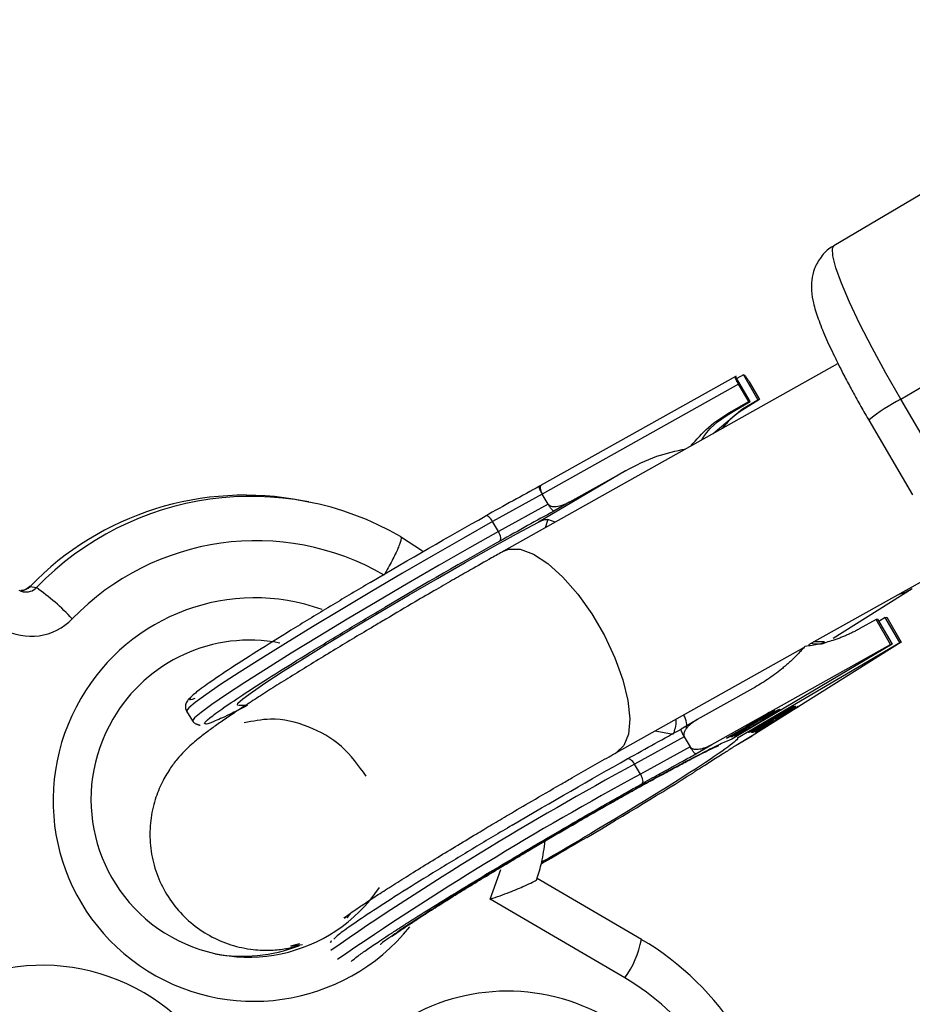
# Model space of a CAD drawing. Units: millimetres. Extents: x -2808 to 2808, y -3010 to 3010.
# Drawn here: x -1298 to -1236, y 752 to 820 of the extents above; entities that cross this region are included whole.
import ezdxf

# ---------------------------------------------------------------- set-up
doc = ezdxf.new("R2010")
doc.units = ezdxf.units.MM

msp = doc.modelspace()

# ---------------------------------------------------------------- linework, layer by layer
at = {"color": 7, "linetype": 'Continuous', "lineweight": 25}
for p, q in [((-1215.428, 820.319), (-1241.923, 804.658)), ((-1237.296, 794.013), (-1210.801, 809.674)), ((-1241.678, 796.476), (-1264.81, 783.494)), ((-1248.694, 795.627), (-1262.202, 788.065)), ((-1248.737, 795.597), (-1248.751, 795.594)), ((-1247.728, 793.872), (-1248.737, 795.597)), ((-1248.201, 795.711), (-1248.649, 795.447)), ((-1248.201, 795.711), (-1248.186, 795.714)), ((-1248.201, 795.711), (-1247.193, 793.986)), ((-1248.536, 795.058), (-1262.13, 787.448)), ((-1247.83, 793.85), (-1248.536, 795.058)), ((-1247.797, 795.215), (-1247.091, 794.008)), ((-1248.995, 793.198), (-1247.83, 793.85)), ((-1248.79, 793.242), (-1247.728, 793.872)), ((-1248.268, 793.353), (-1247.193, 793.986)), ((-1247.091, 794.008), (-1248.063, 793.397)), ((-1247.83, 793.85), (-1247.728, 793.872)), ((-1247.091, 794.008), (-1247.193, 793.986)), ((-1234.27, 788.837), (-1237.296, 794.013)), ((-1250.297, 791.639), (-1248.268, 793.353)), ((-1248.995, 793.198), (-1248.79, 793.242)), ((-1248.268, 793.353), (-1248.063, 793.397)), ((-1239.516, 792.578), (-1236.491, 787.402)), ((-1256.373, 789.068), (-1262.404, 785.503)), ((-1260.215, 786.917), (-1256.373, 789.068)), ((-1262.192, 788.07), (-1262.333, 787.987)), ((-1262.13, 787.448), (-1265.572, 785.54)), ((-1261.723, 786.752), (-1262.13, 787.448)), ((-1278.318, 786.898), (-1278.751, 786.983)), ((-1261.727, 786.758), (-1265.168, 784.85)), ((-1260.215, 786.917), (-1261.324, 786.261)), ((-1265.168, 784.85), (-1265.572, 785.54)), ((-1261.238, 785.498), (-1261.756, 785.685)), ((-1271.951, 784.498), (-1270.424, 783.508)), ((-1243.664, 777.013), (-1234.651, 782.072)), ((-1297.619, 781.049), (-1297.644, 781.046)), ((-1297.619, 781.049), (-1297.186, 780.963)), ((-1241.981, 777.45), (-1236.504, 780.892)), ((-1239.005, 778.754), (-1240.17, 778.102)), ((-1238.903, 778.776), (-1239.005, 778.754)), ((-1237.996, 777.029), (-1239.005, 778.754)), ((-1238.903, 778.776), (-1237.894, 777.051)), ((-1238.367, 778.89), (-1238.815, 778.626)), ((-1238.367, 778.89), (-1238.265, 778.912)), ((-1237.359, 777.165), (-1238.367, 778.89)), ((-1238.265, 778.912), (-1237.257, 777.187)), ((-1248.601, 770.547), (-1237.359, 777.165)), ((-1237.257, 777.187), (-1247.596, 770.689)), ((-1242.571, 777.21), (-1243.331, 777.201)), ((-1237.359, 777.165), (-1237.257, 777.187)), ((-1256.979, 769.541), (-1244, 776.825)), ((-1250.382, 770.095), (-1237.996, 777.029)), ((-1237.894, 777.051), (-1248.996, 770.463)), ((-1237.996, 777.029), (-1237.894, 777.051)), ((-1247.548, 773.972), (-1251.39, 771.821)), ((-1286.778, 772.412), (-1286.375, 771.722)), ((-1249.003, 770.645), (-1246.019, 772.416)), ((-1244.585, 772.719), (-1247.579, 770.956)), ((-1247.367, 770.966), (-1244.373, 772.729)), ((-1246.08, 772.397), (-1247.115, 771.783)), ((-1246.019, 772.416), (-1246.08, 772.397)), ((-1246, 771.87), (-1244.555, 772.72)), ((-1244.403, 772.728), (-1245.848, 771.877)), ((-1244.985, 772.613), (-1244.969, 772.587)), ((-1244.966, 772.584), (-1244.983, 772.613)), ((-1244.696, 772.73), (-1244.707, 772.748)), ((-1244.555, 772.72), (-1244.585, 772.719)), ((-1244.373, 772.729), (-1244.403, 772.728)), ((-1251.389, 771.823), (-1252.504, 771.164)), ((-1246.402, 772.301), (-1247.974, 771.308)), ((-1246.044, 772.007), (-1247.851, 770.943)), ((-1247.821, 770.944), (-1246.014, 772.008)), ((-1245.876, 772.015), (-1247.683, 770.951)), ((-1247.666, 771.478), (-1246.321, 772.325)), ((-1247.115, 771.783), (-1247.666, 771.478)), ((-1247.653, 770.953), (-1245.846, 772.016)), ((-1247.549, 770.958), (-1246.293, 771.697)), ((-1246.141, 771.705), (-1247.397, 770.965)), ((-1246.891, 771.876), (-1246.929, 771.836)), ((-1246.321, 772.325), (-1246.402, 772.301)), ((-1246.3, 771.709), (-1246.293, 771.697)), ((-1246.293, 771.697), (-1246.141, 771.705)), ((-1246.183, 771.778), (-1246.141, 771.705)), ((-1246.035, 772.327), (-1246.05, 772.353)), ((-1246.007, 771.882), (-1246, 771.87)), ((-1245.848, 771.877), (-1246, 771.87)), ((-1247.974, 771.308), (-1249.378, 770.532)), ((-1249.295, 770.557), (-1247.585, 771.505)), ((-1247.585, 771.505), (-1249.065, 770.626)), ((-1247.951, 771.227), (-1248.103, 771.155)), ((-1247.677, 771.496), (-1247.666, 771.478)), ((-1247.593, 771.519), (-1247.585, 771.505)), ((-1252.297, 770.627), (-1255.738, 768.719)), ((-1252.297, 770.627), (-1251.893, 769.937)), ((-1249.378, 770.532), (-1249.295, 770.557)), ((-1249.304, 770.573), (-1249.295, 770.557)), ((-1249.065, 770.626), (-1249.003, 770.645)), ((-1249.011, 770.658), (-1249.003, 770.645)), ((-1247.596, 770.689), (-1248.704, 770.034)), ((-1248.699, 770.036), (-1247.584, 770.695)), ((-1248.455, 770.937), (-1248.442, 770.915)), ((-1247.851, 770.943), (-1247.821, 770.944)), ((-1247.828, 770.956), (-1247.821, 770.944)), ((-1247.683, 770.951), (-1247.653, 770.953)), ((-1247.66, 770.965), (-1247.653, 770.953)), ((-1247.579, 770.956), (-1247.549, 770.958)), ((-1247.556, 770.97), (-1247.549, 770.958)), ((-1247.397, 770.965), (-1247.367, 770.966)), ((-1247.374, 770.979), (-1247.367, 770.966)), ((-1251.893, 769.937), (-1255.335, 768.029)), ((-1251.491, 769.44), (-1250.382, 770.095)), ((-1255.335, 768.029), (-1255.738, 768.719)), ((-1261.1, 763.902), (-1262.92, 762.835)), ((-1262.758, 762.924), (-1261.42, 763.711)), ((-1255.267, 756.585), (-1262.481, 760.8)), ((-1256.419, 753.924), (-1265.747, 759.374)), ((-1275.84, 758.029), (-1275.729, 758.148)), ((-1275.431, 758.402), (-1275.668, 758.087)), ((-1278.95, 756.276), (-1279.571, 756.119)), ((-1279.55, 756.114), (-1278.738, 756.229))]:
    msp.add_line(p, q, dxfattribs=at)
at = {"color": 8, "linetype": 'Continuous', "lineweight": 25}
for p, q in [((-1261.756, 785.685), (-1261.936, 785.107)), ((-1254.31, 771.039), (-1253.06, 770.81)), ((-1265.747, 759.374), (-1265.016, 761.434)), ((-1276.486, 756.694), (-1276.582, 756.6))]:
    msp.add_line(p, q, dxfattribs=at)
at = {"color": 8, "linetype": 'Continuous', "lineweight": 25, "flags": 128}
for points in [[(-1237.296, 794.013), (-1238.325, 795.815), (-1239.277, 797.572), (-1240.124, 799.231), (-1240.84, 800.74), (-1241.404, 802.055), (-1241.797, 803.135), (-1242.01, 803.947), (-1242.034, 804.467), (-1241.923, 804.658)], [(-1265.572, 785.54), (-1267.59, 784.402), (-1269.689, 783.2), (-1271.829, 781.959), (-1273.965, 780.703), (-1276.055, 779.459), (-1278.057, 778.25), (-1279.931, 777.101), (-1281.638, 776.036), (-1283.145, 775.076), (-1284.421, 774.239), (-1285.44, 773.544), (-1286.182, 773.004), (-1286.633, 772.629), (-1286.782, 772.427), (-1286.778, 772.413)], [(-1265.168, 784.85), (-1267.186, 783.712), (-1269.286, 782.51), (-1271.425, 781.269), (-1273.562, 780.013), (-1275.652, 778.769), (-1277.654, 777.56), (-1279.527, 776.411), (-1281.235, 775.346), (-1282.741, 774.386), (-1284.017, 773.549), (-1285.037, 772.854), (-1285.779, 772.313), (-1286.229, 771.939), (-1286.379, 771.737), (-1286.376, 771.725)], [(-1264.818, 783.489), (-1264.447, 783.632), (-1263.663, 783.626), (-1262.748, 783.287), (-1261.747, 782.632), (-1260.707, 781.69), (-1259.674, 780.507), (-1258.699, 779.137), (-1257.827, 777.645), (-1257.098, 776.1), (-1256.547, 774.575), (-1256.199, 773.14), (-1256.07, 771.863), (-1256.167, 770.804), (-1256.485, 770.012), (-1256.988, 769.536)], [(-1237.477, 780.486), (-1236.975, 780.649), (-1236.496, 780.898)]]:
    msp.add_lwpolyline(points, dxfattribs=at)
at = {"color": 7, "linetype": 'Continuous', "lineweight": 25, "flags": 128}
for points in [[(-1283.221, 772.824), (-1283.253, 772.826), (-1283.219, 772.951), (-1282.872, 773.257), (-1282.22, 773.737), (-1281.28, 774.378), (-1280.076, 775.164), (-1278.638, 776.074), (-1277.004, 777.086), (-1275.216, 778.174), (-1273.318, 779.309), (-1271.36, 780.463), (-1269.392, 781.606), (-1267.465, 782.709), (-1265.627, 783.743), (-1263.925, 784.682), (-1262.404, 785.503)], [(-1265.572, 785.54), (-1265.635, 785.638), (-1265.704, 785.727), (-1265.775, 785.803), (-1265.847, 785.863), (-1265.916, 785.905), (-1265.981, 785.928), (-1266.037, 785.929), (-1266.084, 785.911)], [(-1265.075, 784.185), (-1265.04, 784.224), (-1265.018, 784.281), (-1265.01, 784.354), (-1265.016, 784.441), (-1265.036, 784.538), (-1265.069, 784.641), (-1265.113, 784.746), (-1265.168, 784.85)], [(-1255.738, 768.719), (-1255.801, 768.817), (-1255.87, 768.906), (-1255.942, 768.982), (-1256.013, 769.042), (-1256.083, 769.084), (-1256.147, 769.107), (-1256.203, 769.108), (-1256.25, 769.09)], [(-1255.335, 768.029), (-1255.28, 767.925), (-1255.235, 767.82), (-1255.202, 767.717), (-1255.182, 767.62), (-1255.176, 767.533), (-1255.184, 767.46), (-1255.206, 767.403), (-1255.241, 767.364)]]:
    msp.add_lwpolyline(points, dxfattribs=at)
at = {"color": 8, "linetype": 'Continuous', "lineweight": 25}
for centre, radius, start, end in [((-1230.586, 781.204), 14.46, 117.64716, 128.13745), ((-1298.333, 781.739), 0.993, 271.85314, 315.95907), ((-1297.899, 781.652), 0.991, 258.92876, 315.99095), ((-1282.053, 766.367), 13.884, 70.35993, 150.16765), ((-1282.119, 766.207), 13.907, 149.45756, 321.00935), ((-1149.229, 571.292), 224.326, 118.34625, 124.65354), ((-1145.957, 565.703), 229.999, 118.3957, 124.52515), ((-1261.431, 757.674), 6.259, 323.19198, 349.98317), ((-1296.761, 740.897), 13.894, 340.16101, 150.02179), ((-1264.93, 739.403), 16.832, 11.11095, 59.62519), ((-1264.548, 739.145), 13.857, 22.11455, 150.22276)]:
    msp.add_arc(centre, radius, start, end, dxfattribs=at)
at = {"color": 7, "linetype": 'Continuous', "lineweight": 25}
for centre, radius, start, end in [((-1282.729, 766.668), 20.701, 78.92186, 135.99785), ((-1282.312, 766.616), 20.667, 59.91203, 136.03338), ((-1281.957, 766.511), 17.701, 59.93787, 136.03065), ((-1297.899, 781.646), 0.986, 239.69988, 258.85387), ((-1306.246, 768.021), 15.798, 43.02672, 55.00817), ((-1297.544, 781.546), 3.955, 239.77057, 316.03695), ((-1282.41, 766.395), 10.929, 79.00154, 150.10491), ((-1282.476, 766.286), 10.926, 149.43686, 326.04991), ((-1282.914, 766.275), 10.856, 260.03481, 291.11113), ((-1265.326, 739.472), 19.849, 4.38517, 59.59449)]:
    msp.add_arc(centre, radius, start, end, dxfattribs=at)
for points, knots in [([(-1241.909, 804.638), (-1241.97, 804.611), (-1242.337, 804.447), (-1242.839, 803.895), (-1243.303, 803.086), (-1243.494, 802.246), (-1243.495, 801.424), (-1243.343, 800.585), (-1243.036, 799.604), (-1242.546, 798.387), (-1241.951, 797.099), (-1241.356, 795.911), (-1240.826, 794.905), (-1240.492, 794.299), (-1240.341, 794.024)], [0, 0, 0, 0, 0.0141138, 0.0842589, 0.1503401, 0.2151871, 0.281925, 0.3751853, 0.5037384, 0.6368119, 0.7584239, 0.8586992, 0.935917, 1, 1, 1, 1]), ([(-1248.536, 795.058), (-1248.547, 795.076), (-1248.568, 795.114), (-1248.599, 795.17), (-1248.629, 795.226), (-1248.657, 795.281), (-1248.682, 795.334), (-1248.705, 795.384), (-1248.73, 795.441), (-1248.751, 795.502), (-1248.763, 795.55), (-1248.765, 795.584), (-1248.756, 795.59), (-1248.751, 795.594)], [0, 0, 0, 0, 0.062445, 0.126215, 0.191588, 0.258828, 0.328173, 0.399841, 0.474032, 0.599371, 0.742433, 0.849427, 1, 1, 1, 1]), ([(-1248.186, 795.714), (-1248.182, 795.714), (-1248.175, 795.714), (-1248.161, 795.707), (-1248.147, 795.697), (-1248.125, 795.678), (-1248.09, 795.642), (-1248.037, 795.578), (-1247.979, 795.501), (-1247.917, 795.41), (-1247.855, 795.314), (-1247.816, 795.248), (-1247.797, 795.215)], [0, 0, 0, 0, 0.080839, 0.150767, 0.209786, 0.257895, 0.400973, 0.526404, 0.654453, 0.775244, 0.889965, 1, 1, 1, 1]), ([(-1240.341, 794.024), (-1240.34, 794.021), (-1240.16, 793.693), (-1239.862, 793.17), (-1239.56, 792.654), (-1239.451, 792.469)], [0, 0, 0, 0, 0.004295, 0.64364, 1, 1, 1, 1]), ([(-1251.842, 790.772), (-1251.452, 791.223), (-1250.627, 792.181), (-1249.559, 792.847), (-1248.995, 793.198)], [0, 0, 0, 0, 0.471682, 1, 1, 1, 1]), ([(-1251.071, 791.204), (-1251.026, 791.282), (-1250.514, 792.177), (-1249.612, 792.734), (-1248.79, 793.242)], [0, 0, 0, 0, 0.08726, 1, 1, 1, 1]), ([(-1248.063, 793.397), (-1248.543, 793.08), (-1249.135, 792.689), (-1249.574, 792.107), (-1249.658, 791.997)], [0, 0, 0, 0, 0.810862, 1, 1, 1, 1]), ([(-1256.373, 789.068), (-1255.658, 789.435), (-1254.334, 790.115), (-1252.861, 790.433), (-1252.183, 790.58)], [0, 0, 0, 0, 0.539563, 1, 1, 1, 1]), ([(-1262.192, 788.07), (-1262.203, 788.064), (-1262.224, 788.052), (-1262.247, 788.025), (-1262.263, 787.993), (-1262.273, 787.957), (-1262.278, 787.92), (-1262.279, 787.867), (-1262.271, 787.794), (-1262.247, 787.702), (-1262.214, 787.614), (-1262.178, 787.533), (-1262.148, 787.48), (-1262.134, 787.454)], [0, 0, 0, 0, 0.1019596, 0.1963802, 0.2832938, 0.3627415, 0.4347773, 0.4994743, 0.6315454, 0.7495373, 0.8362675, 0.9192933, 1, 1, 1, 1]), ([(-1262.134, 787.454), (-1262.144, 787.471), (-1262.164, 787.507), (-1262.193, 787.56), (-1262.221, 787.613), (-1262.247, 787.666), (-1262.271, 787.716), (-1262.293, 787.764), (-1262.311, 787.81), (-1262.33, 787.859), (-1262.344, 787.91), (-1262.351, 787.95), (-1262.348, 787.978), (-1262.338, 787.983), (-1262.333, 787.987)], [0, 0, 0, 0, 0.055217, 0.111775, 0.170123, 0.230665, 0.293764, 0.359731, 0.428835, 0.501304, 0.618215, 0.751231, 0.860215, 1, 1, 1, 1]), ([(-1261.723, 786.752), (-1261.716, 786.741), (-1261.7, 786.718), (-1261.671, 786.689), (-1261.636, 786.663), (-1261.597, 786.64), (-1261.538, 786.615), (-1261.454, 786.592), (-1261.322, 786.578), (-1261.15, 786.585), (-1260.893, 786.631), (-1260.571, 786.733), (-1260.337, 786.854), (-1260.215, 786.917)], [0, 0, 0, 0, 0.022953, 0.046512, 0.071266, 0.097723, 0.1263, 0.184713, 0.251931, 0.367879, 0.50211, 0.739874, 1, 1, 1, 1]), ([(-1261.324, 786.261), (-1261.329, 786.261), (-1261.338, 786.261), (-1261.356, 786.27), (-1261.381, 786.287), (-1261.413, 786.317), (-1261.463, 786.371), (-1261.521, 786.445), (-1261.589, 786.54), (-1261.658, 786.643), (-1261.702, 786.716), (-1261.723, 786.752)], [0, 0, 0, 0, 0.097497, 0.180828, 0.24995, 0.382131, 0.499508, 0.640856, 0.769712, 0.888406, 1, 1, 1, 1]), ([(-1262.404, 785.503), (-1262.371, 785.52), (-1262.304, 785.555), (-1262.21, 785.598), (-1262.123, 785.633), (-1262.03, 785.664), (-1261.934, 785.687), (-1261.837, 785.697), (-1261.783, 785.689), (-1261.756, 785.685)], [0, 0, 0, 0, 0.130293, 0.256621, 0.379224, 0.498378, 0.667767, 0.834604, 1, 1, 1, 1]), ([(-1271.951, 784.498), (-1271.927, 784.493), (-1271.913, 784.471), (-1271.905, 784.397), (-1271.911, 784.342), (-1271.943, 784.203), (-1271.968, 784.12), (-1272.037, 783.924), (-1272.082, 783.811), (-1272.187, 783.565), (-1272.248, 783.431), (-1272.385, 783.143), (-1272.461, 782.989), (-1272.624, 782.674), (-1272.711, 782.509), (-1272.896, 782.172), (-1272.992, 782), (-1273.09, 781.831)], [0, 0, 0, 0, 0.125, 0.125, 0.25, 0.25, 0.375, 0.375, 0.5, 0.5, 0.625, 0.625, 0.75, 0.75, 0.875, 0.875, 1, 1, 1, 1]), ([(-1264.818, 783.488), (-1265.092, 783.335), (-1265.836, 782.918), (-1266.978, 782.268), (-1268.253, 781.538), (-1269.53, 780.801), (-1270.441, 780.27), (-1270.933, 779.983)], [0, 0, 0, 0, 0.1422478, 0.3853887, 0.5643264, 0.7643975, 1, 1, 1, 1]), ([(-1274.056, 781.318), (-1274.93, 780.799), (-1276.731, 779.729), (-1279.307, 778.163), (-1281.703, 776.674), (-1283.743, 775.366), (-1285.284, 774.329), (-1286.26, 773.611), (-1286.619, 773.252), (-1286.579, 773.158), (-1286.266, 773.277), (-1286.178, 773.31)], [0, 0, 0, 0, 0.11151, 0.2297, 0.352803, 0.478519, 0.604235, 0.727338, 0.845528, 0.957038, 1, 1, 1, 1]), ([(-1297.645, 781.045), (-1297.681, 781.012), (-1297.804, 780.896), (-1298.009, 780.78), (-1298.18, 780.773), (-1298.237, 780.77)], [0, 0, 0, 0, 0.210399, 0.732852, 1, 1, 1, 1]), ([(-1270.933, 779.983), (-1271.62, 779.58), (-1272.585, 779.014), (-1273.986, 778.182), (-1275.156, 777.483), (-1276.498, 776.674), (-1277.834, 775.86), (-1279.141, 775.054), (-1280.382, 774.28), (-1281.533, 773.55), (-1282.577, 772.877), (-1283.507, 772.264), (-1284.325, 771.709), (-1285.051, 771.198), (-1285.717, 770.701), (-1286.309, 770.222), (-1286.903, 769.668), (-1287.438, 769.081), (-1287.98, 768.361), (-1288.525, 767.426), (-1289.005, 766.238), (-1289.311, 764.82), (-1289.347, 763.272), (-1289.075, 761.707), (-1288.497, 760.217), (-1287.634, 758.866), (-1286.52, 757.712), (-1285.199, 756.8), (-1283.725, 756.166), (-1282.254, 755.856), (-1280.96, 755.819), (-1280.057, 755.909), (-1279.658, 756), (-1279.537, 756.028)], [0, 0, 0, 0, 0.050749, 0.071379, 0.105324, 0.140058, 0.17677, 0.214403, 0.252512, 0.29074, 0.328833, 0.366625, 0.40407, 0.441394, 0.479755, 0.518675, 0.542647, 0.562523, 0.583282, 0.606838, 0.634818, 0.666519, 0.699879, 0.733713, 0.767667, 0.801662, 0.835692, 0.869778, 0.903967, 0.938337, 0.966287, 0.989846, 1, 1, 1, 1]), ([(-1240.17, 778.102), (-1240.253, 778.057), (-1240.419, 777.965), (-1240.674, 777.837), (-1240.931, 777.716), (-1241.192, 777.603), (-1241.456, 777.496), (-1241.723, 777.398), (-1242.061, 777.284), (-1242.471, 777.163), (-1242.954, 777.047), (-1243.443, 776.953), (-1243.772, 776.912), (-1243.937, 776.891)], [0, 0, 0, 0, 0.072175, 0.14417, 0.216031, 0.287808, 0.359549, 0.431303, 0.503118, 0.628307, 0.75267, 0.876478, 1, 1, 1, 1]), ([(-1243.505, 777.103), (-1243.183, 777.063), (-1242.851, 777.022), (-1242.552, 777.14), (-1242.542, 777.144)], [0, 0, 0, 0, 0.967269, 1, 1, 1, 1]), ([(-1243.937, 776.891), (-1244.005, 776.812), (-1244.142, 776.652), (-1244.357, 776.42), (-1244.58, 776.191), (-1244.812, 775.965), (-1245.054, 775.743), (-1245.304, 775.525), (-1245.628, 775.257), (-1246.03, 774.945), (-1246.518, 774.601), (-1247.024, 774.274), (-1247.373, 774.073), (-1247.548, 773.972)], [0, 0, 0, 0, 0.06685, 0.134466, 0.202891, 0.27217, 0.342345, 0.413456, 0.485543, 0.612828, 0.740873, 0.869867, 1, 1, 1, 1]), ([(-1286.581, 773.289), (-1286.585, 773.285), (-1286.703, 773.18), (-1286.802, 773.003), (-1286.881, 772.785), (-1286.846, 772.549), (-1286.797, 772.45), (-1286.778, 772.412)], [0, 0, 0, 0, 0.018617, 0.482512, 0.862288, 0.947959, 1, 1, 1, 1]), ([(-1282.556, 772.807), (-1282.932, 772.614), (-1283.883, 772.125), (-1284.83, 771.694), (-1285.461, 771.453), (-1285.49, 771.515), (-1285.501, 771.541)], [0, 0, 0, 0, 0.201724, 0.511354, 0.803485, 1, 1, 1, 1]), ([(-1283.183, 772.81), (-1283.035, 772.821), (-1282.83, 772.837), (-1282.616, 772.813), (-1282.556, 772.807)], [0, 0, 0, 0, 0.720424, 1, 1, 1, 1]), ([(-1245.698, 772.527), (-1245.694, 772.528), (-1245.684, 772.531), (-1245.677, 772.531), (-1245.675, 772.528), (-1245.68, 772.521), (-1245.689, 772.511), (-1245.704, 772.498), (-1245.726, 772.482), (-1245.753, 772.462), (-1245.787, 772.439), (-1245.827, 772.412), (-1245.874, 772.381), (-1245.929, 772.346), (-1245.99, 772.307), (-1246.057, 772.265), (-1246.132, 772.218), (-1246.212, 772.168), (-1246.299, 772.115), (-1246.391, 772.058), (-1246.488, 771.999), (-1246.591, 771.937), (-1246.698, 771.873), (-1246.81, 771.805), (-1246.927, 771.735), (-1247.007, 771.688), (-1247.048, 771.663)], [0, 0, 0, 0, 0.038322, 0.07558, 0.111674, 0.146797, 0.181354, 0.215349, 0.249015, 0.282595, 0.316716, 0.351628, 0.387757, 0.425163, 0.464203, 0.504865, 0.547399, 0.592227, 0.638605, 0.685956, 0.73444, 0.784478, 0.83572, 0.888813, 0.943518, 1, 1, 1, 1]), ([(-1246.891, 771.876), (-1246.849, 771.901), (-1246.766, 771.949), (-1246.645, 772.019), (-1246.532, 772.084), (-1246.426, 772.145), (-1246.326, 772.201), (-1246.233, 772.253), (-1246.148, 772.3), (-1246.069, 772.343), (-1245.998, 772.382), (-1245.934, 772.416), (-1245.877, 772.445), (-1245.826, 772.471), (-1245.783, 772.492), (-1245.748, 772.508), (-1245.718, 772.521), (-1245.705, 772.525), (-1245.698, 772.527)], [0, 0, 0, 0, 0.079726, 0.15535, 0.227148, 0.295445, 0.360963, 0.423449, 0.484045, 0.542968, 0.600523, 0.656669, 0.712446, 0.768017, 0.824081, 0.881198, 0.939582, 1, 1, 1, 1]), ([(-1246.044, 772.007), (-1246.011, 772.026), (-1245.947, 772.064), (-1245.854, 772.118), (-1245.765, 772.17), (-1245.681, 772.22), (-1245.601, 772.266), (-1245.525, 772.31), (-1245.455, 772.351), (-1245.388, 772.389), (-1245.324, 772.425), (-1245.262, 772.46), (-1245.202, 772.494), (-1245.143, 772.526), (-1245.087, 772.557), (-1245.031, 772.588), (-1244.977, 772.617), (-1244.925, 772.645), (-1244.876, 772.67), (-1244.832, 772.693), (-1244.794, 772.711), (-1244.761, 772.727), (-1244.734, 772.739), (-1244.712, 772.748), (-1244.696, 772.753), (-1244.689, 772.754), (-1244.686, 772.754)], [0, 0, 0, 0, 0.054153, 0.105736, 0.154758, 0.201347, 0.24547, 0.286849, 0.326369, 0.36331, 0.399074, 0.435048, 0.471171, 0.507685, 0.54483, 0.582828, 0.622107, 0.662828, 0.703839, 0.744303, 0.785151, 0.826209, 0.867987, 0.910469, 0.954607, 1, 1, 1, 1]), ([(-1245.22, 772.388), (-1245.236, 772.378), (-1245.269, 772.358), (-1245.326, 772.324), (-1245.39, 772.286), (-1245.464, 772.242), (-1245.547, 772.193), (-1245.639, 772.139), (-1245.739, 772.079), (-1245.809, 772.038), (-1245.846, 772.016)], [0, 0, 0, 0, 0.078652, 0.169675, 0.274463, 0.392189, 0.524001, 0.669032, 0.827356, 1, 1, 1, 1]), ([(-1244.969, 772.587), (-1244.973, 772.586), (-1244.979, 772.585), (-1244.998, 772.578), (-1245.025, 772.565), (-1245.059, 772.549), (-1245.1, 772.529), (-1245.147, 772.504), (-1245.2, 772.476), (-1245.258, 772.445), (-1245.321, 772.41), (-1245.39, 772.371), (-1245.464, 772.329), (-1245.516, 772.3), (-1245.542, 772.284)], [0, 0, 0, 0, 0.082742, 0.16535, 0.247599, 0.330814, 0.414234, 0.495541, 0.576674, 0.657239, 0.739747, 0.822921, 0.909668, 1, 1, 1, 1]), ([(-1245.476, 772.251), (-1245.448, 772.268), (-1245.394, 772.3), (-1245.318, 772.346), (-1245.25, 772.388), (-1245.188, 772.426), (-1245.135, 772.46), (-1245.088, 772.491), (-1245.048, 772.518), (-1245.014, 772.542), (-1244.988, 772.562), (-1244.97, 772.577), (-1244.963, 772.586), (-1244.967, 772.586), (-1244.969, 772.587)], [0, 0, 0, 0, 0.087013, 0.168182, 0.24524, 0.319409, 0.393628, 0.47179, 0.555, 0.645723, 0.738113, 0.826853, 0.913942, 1, 1, 1, 1]), ([(-1244.686, 772.754), (-1244.683, 772.754), (-1244.679, 772.754), (-1244.679, 772.749), (-1244.684, 772.742), (-1244.695, 772.731), (-1244.711, 772.717), (-1244.734, 772.7), (-1244.762, 772.68), (-1244.796, 772.656), (-1244.835, 772.63), (-1244.878, 772.602), (-1244.925, 772.571), (-1244.976, 772.539), (-1245.031, 772.504), (-1245.09, 772.467), (-1245.153, 772.429), (-1245.198, 772.402), (-1245.22, 772.388)], [0, 0, 0, 0, 0.0716551, 0.1413613, 0.2083801, 0.2740816, 0.3388266, 0.40211, 0.4649982, 0.5276888, 0.5892556, 0.6497851, 0.7086423, 0.766585, 0.8244482, 0.8822746, 0.9404961, 1, 1, 1, 1]), ([(-1286.375, 771.722), (-1286.348, 771.684), (-1286.31, 771.632), (-1286.223, 771.574), (-1286.167, 771.544), (-1286.119, 771.523), (-1286.093, 771.512), (-1286.075, 771.505), (-1286.057, 771.498), (-1286.038, 771.492), (-1286.021, 771.486), (-1285.996, 771.477), (-1285.967, 771.467), (-1285.919, 771.452), (-1285.872, 771.436), (-1285.847, 771.434), (-1285.834, 771.433)], [0, 0, 0, 0, 0.275899, 0.388787, 0.472856, 0.502602, 0.514712, 0.525511, 0.535813, 0.546689, 0.559195, 0.574156, 0.613584, 0.668171, 0.830407, 1, 1, 1, 1]), ([(-1274.33, 767.891), (-1274.859, 768.624), (-1275.918, 770.091), (-1278.3, 771.434), (-1280.698, 772.01), (-1282.183, 771.708), (-1282.792, 771.585)], [0, 0, 0, 0, 0.270798, 0.541596, 0.812393, 1, 1, 1, 1]), ([(-1252.87, 771.847), (-1252.87, 771.846), (-1252.863, 771.568), (-1252.926, 771.213), (-1253.015, 770.945), (-1253.06, 770.81)], [0, 0, 0, 0, 0.001778, 0.498766, 1, 1, 1, 1]), ([(-1251.39, 771.821), (-1251.439, 771.793), (-1251.534, 771.738), (-1251.669, 771.648), (-1251.795, 771.554), (-1251.912, 771.456), (-1252.035, 771.338), (-1252.156, 771.201), (-1252.25, 771.06), (-1252.304, 770.94), (-1252.33, 770.849), (-1252.336, 770.768), (-1252.329, 770.696), (-1252.309, 770.653), (-1252.3, 770.633)], [0, 0, 0, 0, 0.1062907, 0.2089298, 0.3081583, 0.4042424, 0.4974757, 0.6315363, 0.7481968, 0.8151792, 0.874049, 0.9201668, 0.9613576, 1, 1, 1, 1]), ([(-1247.111, 771.645), (-1247.062, 771.674), (-1246.966, 771.731), (-1246.829, 771.813), (-1246.703, 771.889), (-1246.587, 771.958), (-1246.482, 772.023), (-1246.388, 772.081), (-1246.304, 772.133), (-1246.232, 772.178), (-1246.171, 772.218), (-1246.119, 772.252), (-1246.079, 772.279), (-1246.049, 772.301), (-1246.029, 772.317), (-1246.02, 772.327), (-1246.021, 772.33), (-1246.03, 772.328), (-1246.035, 772.327)], [0, 0, 0, 0, 0.090758, 0.17565, 0.255306, 0.329955, 0.39993, 0.465292, 0.527056, 0.58557, 0.641196, 0.694326, 0.745429, 0.795527, 0.84523, 0.895057, 0.946612, 1, 1, 1, 1]), ([(-1246.035, 772.327), (-1246.04, 772.325), (-1246.049, 772.322), (-1246.07, 772.313), (-1246.096, 772.301), (-1246.127, 772.286), (-1246.165, 772.267), (-1246.208, 772.244), (-1246.256, 772.218), (-1246.309, 772.189), (-1246.368, 772.157), (-1246.433, 772.121), (-1246.503, 772.082), (-1246.578, 772.039), (-1246.658, 771.993), (-1246.744, 771.944), (-1246.835, 771.891), (-1246.897, 771.854), (-1246.929, 771.836)], [0, 0, 0, 0, 0.057117, 0.112272, 0.166597, 0.220968, 0.274682, 0.329744, 0.385916, 0.443266, 0.50267, 0.564454, 0.628338, 0.695282, 0.765066, 0.839428, 0.917403, 1, 1, 1, 1]), ([(-1245.542, 772.284), (-1245.553, 772.278), (-1245.578, 772.264), (-1245.618, 772.24), (-1245.666, 772.212), (-1245.721, 772.18), (-1245.784, 772.144), (-1245.854, 772.102), (-1245.932, 772.057), (-1245.986, 772.025), (-1246.014, 772.008)], [0, 0, 0, 0, 0.070196, 0.156334, 0.25739, 0.373495, 0.506009, 0.654997, 0.819224, 1, 1, 1, 1]), ([(-1245.876, 772.015), (-1245.85, 772.03), (-1245.802, 772.059), (-1245.732, 772.099), (-1245.671, 772.136), (-1245.617, 772.167), (-1245.571, 772.195), (-1245.532, 772.218), (-1245.501, 772.236), (-1245.483, 772.247), (-1245.476, 772.251)], [0, 0, 0, 0, 0.190727, 0.363404, 0.516534, 0.650123, 0.765672, 0.863212, 0.941303, 1, 1, 1, 1]), ([(-1252.3, 770.633), (-1252.31, 770.65), (-1252.331, 770.686), (-1252.36, 770.739), (-1252.387, 770.793), (-1252.413, 770.845), (-1252.437, 770.895), (-1252.459, 770.943), (-1252.478, 770.989), (-1252.496, 771.038), (-1252.511, 771.089), (-1252.517, 771.129), (-1252.514, 771.157), (-1252.505, 771.162), (-1252.499, 771.166)], [0, 0, 0, 0, 0.055215, 0.11177, 0.170117, 0.23066, 0.29376, 0.35973, 0.428839, 0.501314, 0.618221, 0.751234, 0.860183, 1, 1, 1, 1]), ([(-1248.789, 770.694), (-1248.794, 770.693), (-1248.803, 770.691), (-1248.809, 770.692), (-1248.807, 770.698), (-1248.798, 770.707), (-1248.781, 770.722), (-1248.756, 770.74), (-1248.723, 770.764), (-1248.684, 770.79), (-1248.638, 770.821), (-1248.582, 770.857), (-1248.521, 770.897), (-1248.452, 770.94), (-1248.375, 770.988), (-1248.291, 771.04), (-1248.2, 771.096), (-1248.136, 771.135), (-1248.103, 771.155)], [0, 0, 0, 0, 0.061388, 0.121254, 0.179635, 0.237331, 0.294513, 0.351716, 0.409473, 0.468397, 0.528232, 0.58915, 0.651334, 0.715536, 0.782324, 0.851758, 0.92396, 1, 1, 1, 1]), ([(-1247.048, 771.663), (-1247.088, 771.64), (-1247.168, 771.593), (-1247.285, 771.523), (-1247.399, 771.457), (-1247.508, 771.392), (-1247.615, 771.331), (-1247.717, 771.271), (-1247.815, 771.215), (-1247.91, 771.161), (-1248, 771.109), (-1248.086, 771.061), (-1248.167, 771.015), (-1248.244, 770.972), (-1248.316, 770.933), (-1248.384, 770.895), (-1248.446, 770.862), (-1248.505, 770.831), (-1248.558, 770.803), (-1248.606, 770.778), (-1248.65, 770.756), (-1248.688, 770.737), (-1248.722, 770.721), (-1248.749, 770.709), (-1248.773, 770.699), (-1248.784, 770.696), (-1248.789, 770.694)], [0, 0, 0, 0, 0.056204, 0.110435, 0.162517, 0.212837, 0.261285, 0.308242, 0.353584, 0.397748, 0.440649, 0.482109, 0.522291, 0.561329, 0.599499, 0.636879, 0.673862, 0.710453, 0.747074, 0.78293, 0.818489, 0.85433, 0.889877, 0.926138, 0.962811, 1, 1, 1, 1]), ([(-1247.951, 771.227), (-1247.975, 771.213), (-1248.022, 771.184), (-1248.088, 771.144), (-1248.149, 771.106), (-1248.204, 771.072), (-1248.254, 771.04), (-1248.299, 771.012), (-1248.338, 770.987), (-1248.373, 770.964), (-1248.401, 770.945), (-1248.424, 770.928), (-1248.442, 770.915), (-1248.455, 770.905), (-1248.462, 770.898), (-1248.463, 770.894), (-1248.46, 770.893), (-1248.453, 770.894), (-1248.45, 770.895)], [0, 0, 0, 0, 0.079521, 0.156058, 0.228239, 0.296573, 0.362432, 0.425115, 0.485525, 0.543647, 0.600452, 0.655914, 0.71105, 0.766974, 0.822919, 0.880193, 0.938666, 1, 1, 1, 1]), ([(-1248.45, 770.895), (-1248.446, 770.896), (-1248.438, 770.899), (-1248.421, 770.906), (-1248.401, 770.915), (-1248.377, 770.926), (-1248.349, 770.939), (-1248.319, 770.955), (-1248.283, 770.973), (-1248.246, 770.993), (-1248.204, 771.016), (-1248.158, 771.04), (-1248.108, 771.068), (-1248.054, 771.098), (-1247.996, 771.13), (-1247.935, 771.165), (-1247.869, 771.202), (-1247.8, 771.241), (-1247.727, 771.283), (-1247.65, 771.328), (-1247.569, 771.375), (-1247.485, 771.424), (-1247.397, 771.476), (-1247.305, 771.53), (-1247.209, 771.587), (-1247.144, 771.625), (-1247.111, 771.645)], [0, 0, 0, 0, 0.0369019, 0.072974, 0.1079802, 0.1425613, 0.1764641, 0.2098906, 0.2432404, 0.2768689, 0.310908, 0.345087, 0.3806981, 0.4174386, 0.4553166, 0.4949043, 0.5360167, 0.5791027, 0.6240205, 0.6707336, 0.7199556, 0.771014, 0.8244033, 0.8802552, 0.9390037, 1, 1, 1, 1]), ([(-1248.601, 770.547), (-1248.5, 770.441), (-1249.54, 769.673), (-1253.503, 767.108), (-1256.288, 765.401), (-1259.342, 763.596)], [0, 0, 0, 0, 0.5, 0.5, 1, 1, 1, 1]), ([(-1261.42, 763.711), (-1260.809, 764.067), (-1259.949, 764.567), (-1258.7, 765.285), (-1257.662, 765.878), (-1256.479, 766.546), (-1255.315, 767.195), (-1254.197, 767.811), (-1253.164, 768.372), (-1252.244, 768.862), (-1251.458, 769.271), (-1250.822, 769.593), (-1250.341, 769.827), (-1250.04, 769.967), (-1249.887, 770.031), (-1249.905, 770.024), (-1249.909, 770.023)], [0, 0, 0, 0, 0.1139861, 0.1602183, 0.2360669, 0.3132821, 0.3943381, 0.476644, 0.5589301, 0.6400139, 0.7187893, 0.7940774, 0.8645193, 0.9285338, 0.9845111, 1, 1, 1, 1]), ([(-1251.89, 769.931), (-1251.882, 769.92), (-1251.867, 769.897), (-1251.837, 769.868), (-1251.803, 769.842), (-1251.763, 769.819), (-1251.704, 769.794), (-1251.621, 769.771), (-1251.489, 769.757), (-1251.317, 769.764), (-1251.059, 769.81), (-1250.738, 769.911), (-1250.504, 770.032), (-1250.382, 770.095)], [0, 0, 0, 0, 0.0229487, 0.0465061, 0.07126, 0.0977183, 0.1262985, 0.1847077, 0.2519294, 0.3679123, 0.5021102, 0.7399245, 1, 1, 1, 1]), ([(-1251.491, 769.44), (-1251.496, 769.44), (-1251.505, 769.44), (-1251.523, 769.449), (-1251.547, 769.466), (-1251.58, 769.496), (-1251.63, 769.55), (-1251.688, 769.624), (-1251.755, 769.719), (-1251.824, 769.822), (-1251.868, 769.895), (-1251.89, 769.931)], [0, 0, 0, 0, 0.097434, 0.180777, 0.249986, 0.382198, 0.499525, 0.640876, 0.76973, 0.888417, 1, 1, 1, 1]), ([(-1248.704, 770.034), (-1248.818, 769.96), (-1249.046, 769.812), (-1249.373, 769.601), (-1249.735, 769.369), (-1250.25, 769.039), (-1250.858, 768.653), (-1251.393, 768.315), (-1251.642, 768.159), (-1251.709, 768.116)], [0, 0, 0, 0, 0.125011, 0.250008, 0.348496, 0.500014, 0.771787, 0.938454, 1, 1, 1, 1]), ([(-1262.858, 766.17), (-1262.197, 766.555), (-1261.267, 767.097), (-1259.911, 767.878), (-1258.779, 768.525), (-1257.741, 769.114), (-1257.158, 769.44), (-1256.986, 769.536)], [0, 0, 0, 0, 0.328305, 0.46197, 0.681581, 0.905886, 1, 1, 1, 1]), ([(-1255.241, 767.364), (-1255.161, 767.41), (-1254.862, 767.577), (-1254.214, 767.938), (-1253.464, 768.355), (-1252.816, 768.713), (-1252.357, 768.966), (-1251.936, 769.197), (-1251.639, 769.359), (-1251.491, 769.44)], [0, 0, 0, 0, 0.061545, 0.228212, 0.499986, 0.651515, 0.749992, 0.874989, 1, 1, 1, 1]), ([(-1263.213, 762.772), (-1263.128, 762.823), (-1262.789, 763.023), (-1262.026, 763.472), (-1260.754, 764.216), (-1259.398, 765.001), (-1258.144, 765.721), (-1257.154, 766.286), (-1256.344, 766.745), (-1255.71, 767.102), (-1255.398, 767.277), (-1255.241, 767.364)], [0, 0, 0, 0, 0.0319, 0.125876, 0.281902, 0.499931, 0.624944, 0.749954, 0.874974, 0.937482, 1, 1, 1, 1]), ([(-1275.878, 758.078), (-1275.882, 758.075), (-1275.907, 758.054), (-1275.759, 758.17), (-1275.444, 758.395), (-1274.908, 758.765), (-1274.182, 759.249), (-1273.262, 759.847), (-1272.168, 760.544), (-1270.927, 761.322), (-1269.583, 762.151), (-1268.174, 763.01), (-1266.85, 763.808), (-1265.611, 764.548), (-1264.325, 765.31), (-1263.396, 765.855), (-1262.858, 766.17)], [0, 0, 0, 0, 0.009591, 0.067331, 0.133579, 0.206514, 0.284827, 0.36723, 0.452383, 0.538925, 0.625253, 0.708655, 0.790833, 0.850952, 0.913834, 1, 1, 1, 1]), ([(-1264.222, 764.497), (-1265.096, 763.978), (-1266.897, 762.908), (-1269.474, 761.342), (-1271.868, 759.854), (-1273.915, 758.541), (-1275.429, 757.52), (-1276.292, 756.898), (-1276.445, 756.737), (-1276.486, 756.694)], [0, 0, 0, 0, 0.144189, 0.297015, 0.456195, 0.618752, 0.78131, 0.940489, 1, 1, 1, 1]), ([(-1259.048, 763.659), (-1259.829, 763.198), (-1260.884, 762.576), (-1261.935, 761.969), (-1262.209, 761.811)], [0, 0, 0, 0, 0.7399966, 1, 1, 1, 1]), ([(-1272.562, 756.78), (-1272.563, 756.779), (-1272.568, 756.776), (-1272.378, 756.919), (-1272.021, 757.172), (-1271.47, 757.547), (-1270.739, 758.029), (-1269.832, 758.613), (-1268.772, 759.282), (-1267.599, 760.01), (-1266.342, 760.779), (-1265.139, 761.507), (-1264, 762.188), (-1263.244, 762.639), (-1262.821, 762.887), (-1262.758, 762.924)], [0, 0, 0, 0, 0.031035, 0.100491, 0.178649, 0.264149, 0.355764, 0.451829, 0.550471, 0.649521, 0.745595, 0.842348, 0.913619, 0.987048, 1, 1, 1, 1]), ([(-1262.509, 760.767), (-1262.387, 761.152), (-1262.113, 762.014), (-1262.002, 762.912), (-1261.94, 763.409)], [0, 0, 0, 0, 0.446397, 1, 1, 1, 1]), ([(-1265.747, 759.374), (-1265.744, 759.375), (-1265.282, 759.53), (-1264.413, 759.844), (-1263.412, 760.26), (-1262.801, 760.552), (-1262.497, 760.722), (-1262.499, 760.753), (-1262.5, 760.765)], [0, 0, 0, 0, 0.002177, 0.29134, 0.557127, 0.737035, 0.905212, 1, 1, 1, 1]), ([(-1279.548, 756.025), (-1279.387, 756.056), (-1279.162, 756.098), (-1279.002, 756.149), (-1278.956, 756.164)], [0, 0, 0, 0, 0.712212, 1, 1, 1, 1]), ([(-1276.747, 756.468), (-1276.752, 756.464), (-1276.799, 756.422), (-1276.82, 756.381), (-1276.839, 756.344)], [0, 0, 0, 0, 0.096927, 1, 1, 1, 1])]:
    msp.add_open_spline(points, degree=3, knots=knots, dxfattribs=at)
for points in [[(-1262.333, 787.987), (-1263.513, 787.342), (-1264.771, 786.645), (-1266.084, 785.911)], [(-1262.13, 787.448), (-1262.131, 787.45), (-1262.133, 787.452), (-1262.134, 787.454)], [(-1261.324, 786.261), (-1262.506, 785.616), (-1263.761, 784.921), (-1265.075, 784.185)], [(-1274.056, 781.318), (-1271.349, 782.918), (-1268.586, 784.51), (-1266.084, 785.911)], [(-1265.075, 784.185), (-1267.577, 782.785), (-1270.34, 781.193), (-1273.047, 779.593)], [(-1256.25, 769.09), (-1254.936, 769.825), (-1253.68, 770.52), (-1252.499, 771.166)], [(-1252.297, 770.627), (-1252.298, 770.629), (-1252.299, 770.631), (-1252.3, 770.633)], [(-1251.89, 769.931), (-1251.891, 769.933), (-1251.892, 769.935), (-1251.893, 769.937)], [(-1264.222, 764.497), (-1261.515, 766.097), (-1258.752, 767.689), (-1256.25, 769.09)], [(-1259.048, 763.659), (-1256.341, 765.259), (-1253.798, 766.804), (-1251.709, 768.116)]]:
    msp.add_open_spline(points, degree=3, dxfattribs=at)
at = {"color": 8, "linetype": 'Continuous', "lineweight": 25}
for points, knots in [([(-1285.501, 771.541), (-1285.522, 771.544), (-1285.61, 771.559), (-1285.221, 771.903), (-1284.284, 772.599), (-1282.732, 773.642), (-1280.695, 774.948), (-1278.298, 776.438), (-1275.722, 778.004), (-1273.921, 779.074), (-1273.047, 779.593)], [0, 0, 0, 0, 0.04138, 0.175378, 0.314946, 0.457477, 0.600008, 0.739577, 0.873575, 1, 1, 1, 1]), ([(-1252.171, 771.261), (-1252.141, 771.298), (-1252.078, 771.38), (-1252.145, 771.718), (-1252.281, 772.061), (-1252.319, 772.157)], [0, 0, 0, 0, 0.379906, 0.82792, 1, 1, 1, 1]), ([(-1248.996, 770.463), (-1249.21, 770.374), (-1249.651, 770.192), (-1250.79, 769.633), (-1252.293, 768.852), (-1254.146, 767.851), (-1256.249, 766.685), (-1258.484, 765.416), (-1260.129, 764.472), (-1260.991, 763.966), (-1261.1, 763.902)], [0, 0, 0, 0, 0.130708, 0.268151, 0.41048, 0.555385, 0.70029, 0.84262, 0.980062, 1, 1, 1, 1]), ([(-1262.173, 761.942), (-1261.992, 762.046), (-1261.055, 762.585), (-1260.107, 763.145), (-1259.342, 763.596)], [0, 0, 0, 0, 0.193212, 1, 1, 1, 1]), ([(-1262.92, 762.835), (-1263.671, 762.389), (-1265.218, 761.47), (-1267.431, 760.124), (-1269.487, 758.846), (-1271.25, 757.716), (-1272.535, 756.848), (-1273.231, 756.352), (-1273.35, 756.234), (-1273.36, 756.223)], [0, 0, 0, 0, 0.150798, 0.31063, 0.477106, 0.647115, 0.817123, 0.9836, 1, 1, 1, 1]), ([(-1275.374, 755.052), (-1275.247, 755.164), (-1275.019, 755.366), (-1274.264, 755.898), (-1273.54, 756.389), (-1272.821, 756.864), (-1272.174, 757.284), (-1271.174, 757.925), (-1269.716, 758.842), (-1267.702, 760.082), (-1265.521, 761.402), (-1263.983, 762.315), (-1263.213, 762.772)], [0, 0, 0, 0, 0.119604, 0.214439, 0.309161, 0.366267, 0.423238, 0.480358, 0.610268, 0.740179, 0.87009, 1, 1, 1, 1])]:
    msp.add_open_spline(points, degree=3, knots=knots, dxfattribs=at)

doc.saveas('drawing.dxf')
